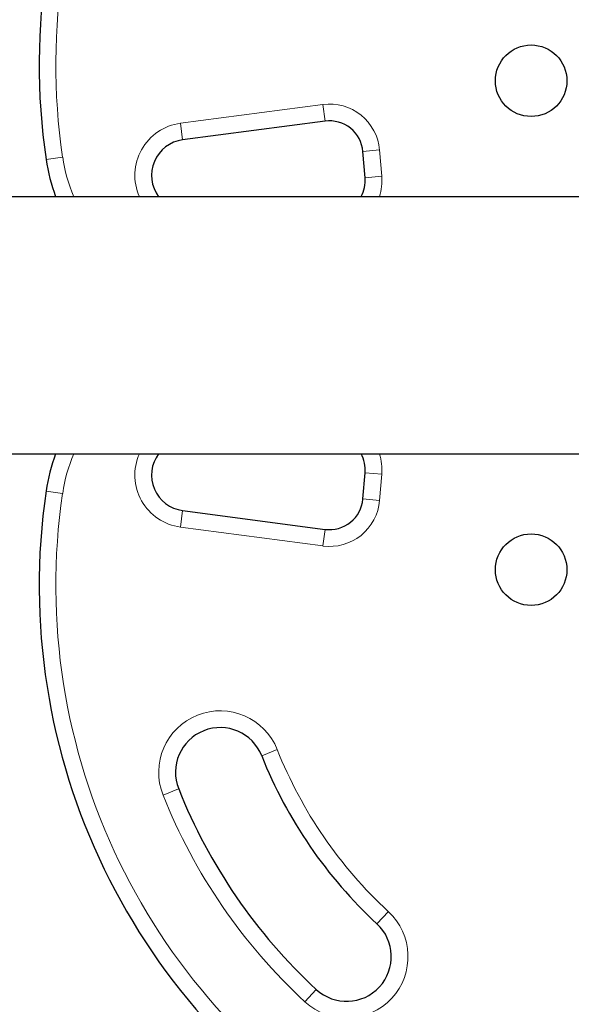
# Model space of a CAD drawing. Extents: x -54 to 677, y -9 to 525.
# Drawn here: x 248 to 254, y 152 to 163 of the extents above; entities that cross this region are included whole.
import ezdxf

# ---------------------------------------------------------------- set-up
doc = ezdxf.new("R2010")
doc.units = 0
doc.header["$LTSCALE"] = 0.125
doc.header["$MEASUREMENT"] = 0
doc.layers.add('CONTOUR', color=7, linetype='CONTINUOUS')

msp = doc.modelspace()

# ---------------------------------------------------------------- linework, layer by layer
at = {"layer": 'CONTOUR', "lineweight": 18}
for p, q in [((249.832, 161.367), (251.426, 161.576)), ((251.426, 161.576), (251.451, 161.39)), ((249.856, 161.181), (249.832, 161.367)), ((248.512, 160.989), (248.327, 160.962)), ((252.06, 161.068), (251.873, 161.051)), ((252.06, 161.068), (252.086, 160.775)), ((252.086, 160.775), (251.899, 160.758)), ((251.899, 157.457), (252.086, 157.441)), ((252.086, 157.441), (252.06, 157.148)), ((248.512, 157.227), (248.327, 157.254)), ((252.06, 157.148), (251.873, 157.165)), ((249.832, 156.849), (249.856, 157.035)), ((251.426, 156.64), (249.832, 156.849)), ((251.426, 156.64), (251.451, 156.825)), ((250.915, 154.362), (250.741, 154.293)), ((249.637, 153.854), (249.811, 153.923)), ((252.03, 152.414), (252.158, 152.552)), ((251.351, 151.68), (251.224, 151.542))]:
    msp.add_line(p, q, dxfattribs=at)
at = {"layer": 'CONTOUR', "lineweight": 25}
for p, q in [((251.451, 161.39), (249.856, 161.181)), ((251.899, 160.758), (251.873, 161.051)), ((254.597, 160.545), (247.791, 160.545)), ((247.744, 157.67), (254.597, 157.67)), ((251.873, 157.165), (251.899, 157.457)), ((249.856, 157.035), (251.451, 156.825))]:
    msp.add_line(p, q, dxfattribs=at)
for centre in [(253.756, 161.842), (253.756, 156.374)]:
    msp.add_circle(centre, 0.4, dxfattribs=at)
for centre, radius, start, end in [((255.532, 162.016), 7.282, 51.6776, 188.3224), ((251.5, 161.018), 0.375, 5, 97.4888), ((249.908, 160.784), 0.4, 97.4888, 216.6376), ((250.306, 161.251), 2, 188.3224, 200.6586), ((251.525, 160.726), 0.375, 331.2594, 5), ((250.306, 156.965), 2, 159.3414, 171.6776), ((249.908, 157.432), 0.4, 143.3624, 262.5112), ((251.525, 157.49), 0.375, 355, 28.7406), ((255.532, 156.2), 7.282, 171.6776, 308.3224), ((251.5, 157.197), 0.375, 262.5112, 355), ((250.276, 154.108), 0.5, 21.7035, 201.7035), ((255.532, 156.2), 5.157, 201.7035, 227.2345), ((255.532, 156.2), 6.157, 201.7035, 227.2345), ((251.691, 152.047), 0.5, 227.2345, 47.2345)]:
    msp.add_arc(centre, radius, start, end, dxfattribs=at)
at = {"layer": 'CONTOUR', "lineweight": 18}
for centre, radius, start, end in [((255.532, 162.016), 7.095, 51.6776, 188.3224), ((251.5, 161.018), 0.563, 5, 97.4888), ((249.908, 160.784), 0.587, 97.4888, 203.9726), ((250.306, 161.251), 1.812, 188.3224, 202.9107), ((251.525, 160.726), 0.562, 341.303, 5), ((250.306, 156.965), 1.812, 157.0893, 171.6776), ((249.908, 157.432), 0.587, 156.0274, 262.5112), ((251.525, 157.49), 0.562, 355, 18.697), ((255.532, 156.2), 7.095, 171.6776, 308.3224), ((251.5, 157.197), 0.563, 262.5112, 355), ((250.276, 154.108), 0.688, 21.7035, 201.7035), ((255.532, 156.2), 4.97, 201.7035, 227.2345), ((255.532, 156.2), 6.345, 201.7035, 227.2345), ((251.691, 152.047), 0.687, 227.2345, 47.2345)]:
    msp.add_arc(centre, radius, start, end, dxfattribs=at)

doc.saveas('drawing.dxf')
